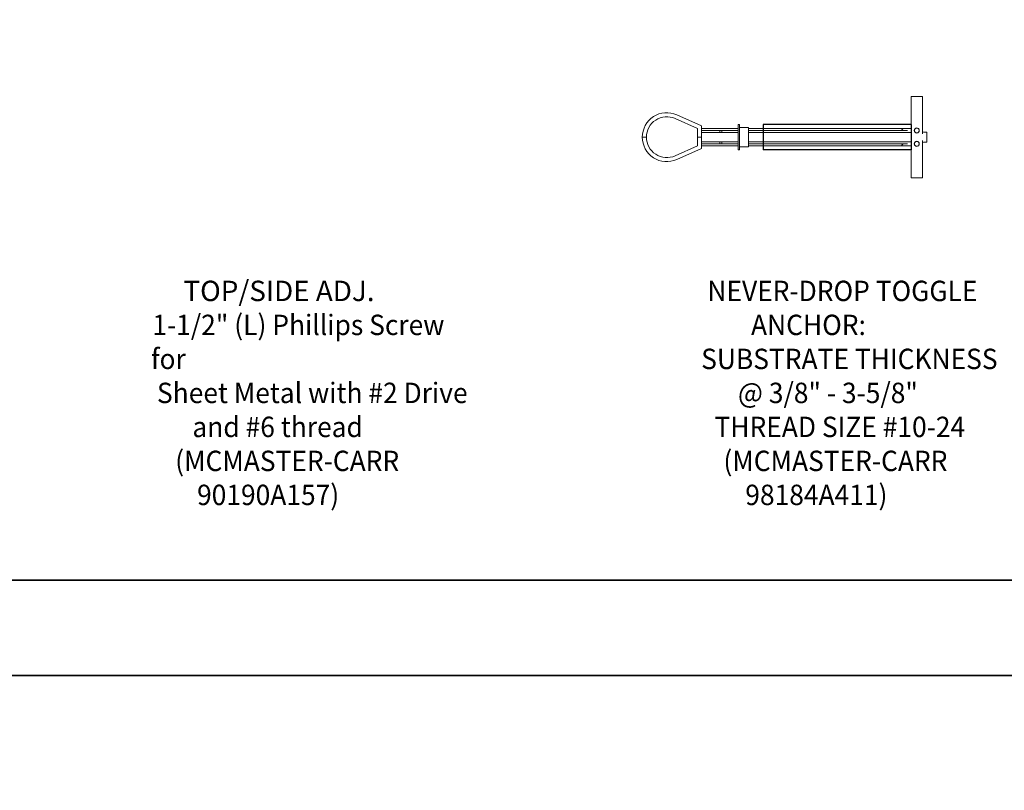
# Model space of a CAD drawing. Units: inches. Extents: x -85 to 1886, y -5 to 2393.
# Drawn here: x 1043 to 1067, y 548 to 567 of the extents above; entities that cross this region are included whole.
import ezdxf
from ezdxf import colors
from ezdxf.entities.mleader import LeaderData, LeaderLine
from ezdxf.math import Vec2, Vec3

# ---------------------------------------------------------------- set-up
doc = ezdxf.new("R2010")
doc.units = ezdxf.units.IN
doc.header["$MEASUREMENT"] = 0
doc.linetypes.add('SLD-Solid', pattern=[0])
doc.styles.add('Carvart text', font='arial.ttf', dxfattribs={"height": 0.125})
doc.styles.add('RG GLASS', font='arial.ttf')

# ---------------------------------------------------------------- blocks, each defined once
blk = doc.blocks.new('10-24 TOGGLE ANCHOR_FULL')
at = {"color": 7, "linetype": 'SLD-Solid', "lineweight": 15}
for p, q in [((4.205, 1), (4.205, -1)), ((4.385, 1), (4.205, 1)), ((4.485, 1), (4.385, 1)), ((4.485, 1), (4.485, 0.083)), ((-0.93, 0.277), (-1.535, 0.548)), ((-1.03, 0.212), (-1.576, 0.456)), ((-0.93, 0), (-0.93, 0.277)), ((-0.03, 0.312), (0, 0.312)), ((-0.03, 0.212), (-0.03, 0.312)), ((0, 0.312), (0, 0.212)), ((-2.28, 0), (-2.38, 0)), ((-1.03, 0.212), (-1.03, 0)), ((-1.03, -0.213), (-1.03, 0)), ((-0.03, 0.212), (-0.93, 0.212)), ((-0.48, 0.162), (-0.93, 0.162)), ((-0.93, 0.112), (-0.48, 0.112)), ((-0.93, 0), (-0.93, -0.277)), ((-0.48, 0.162), (-0.48, 0.112)), ((-0.43, 0.162), (-0.48, 0.162)), ((-0.48, 0.112), (-0.43, 0.112)), ((-0.03, 0.162), (-0.43, 0.162)), ((-0.43, 0.162), (-0.43, 0.112)), ((-0.03, 0.112), (-0.43, 0.112)), ((-0.03, 0.212), (-0.03, -0.213)), ((0.22, 0.238), (0, 0.238)), ((0, 0.212), (0, -0.213)), ((0.22, 0.238), (0.22, -0.238)), ((3.97, 0.212), (0.22, 0.212)), ((4.12, 0.162), (0.22, 0.162)), ((4.205, 0.112), (0.22, 0.112)), ((4.12, 0.212), (3.97, 0.212)), ((4.205, 0.212), (4.12, 0.212)), ((4.317, 0.212), (4.307, 0.212)), ((4.317, 0.112), (4.307, 0.112)), ((4.382, 0.212), (4.373, 0.212)), ((4.382, 0.112), (4.373, 0.112)), ((4.595, 0.125), (4.51, 0.125)), ((4.595, 0), (4.595, 0.125)), ((4.595, -0.125), (4.595, 0)), ((-1.03, -0.213), (-1.576, -0.456)), ((-0.93, 0), (-1.03, 0)), ((-0.93, -0.112), (-0.48, -0.112)), ((-0.48, -0.163), (-0.93, -0.163)), ((-0.93, -0.213), (-0.03, -0.213)), ((-0.48, -0.163), (-0.48, -0.112)), ((-0.48, -0.112), (-0.43, -0.112)), ((-0.43, -0.163), (-0.48, -0.163)), ((-0.43, -0.163), (-0.43, -0.112)), ((-0.03, -0.112), (-0.43, -0.112)), ((-0.03, -0.163), (-0.43, -0.163)), ((-0.03, -0.213), (-0.03, -0.313)), ((0, -0.313), (0, -0.213)), ((0.22, -0.238), (0, -0.238)), ((4.205, -0.112), (0.22, -0.112)), ((4.12, -0.163), (0.22, -0.163)), ((0.22, -0.213), (3.97, -0.213)), ((4.12, -0.213), (3.97, -0.213)), ((4.205, -0.213), (4.12, -0.213)), ((4.317, -0.112), (4.307, -0.112)), ((4.317, -0.213), (4.307, -0.213)), ((4.382, -0.112), (4.373, -0.112)), ((4.382, -0.213), (4.373, -0.213)), ((4.485, -1), (4.485, -0.083)), ((4.51, -0.125), (4.595, -0.125)), ((-0.93, -0.277), (-1.535, -0.548)), ((-0.03, -0.313), (0, -0.313)), ((4.385, -1), (4.205, -1)), ((4.485, -1), (4.385, -1))]:
    blk.add_line(p, q, dxfattribs=at)
at = {"color": 7, "linetype": 'SLD-Solid'}
for p, q in [((4.205, 0.312), (0.58, 0.312)), ((0.58, 0.312), (0.58, -0.313)), ((4.205, 0.312), (4.205, -0.313)), ((4.205, -0.313), (0.58, -0.313))]:
    blk.add_line(p, q, dxfattribs=at)
at = {"color": 7, "linetype": 'SLD-Solid', "lineweight": 15}
for centre in [(4.345, 0.162), (4.345, -0.163)]:
    blk.add_circle(centre, 0.0575, dxfattribs=at)
for centre, radius, start, end in [((-1.78, 0), 0.6, 65.9216, 180), ((-1.78, 0), 0.5, 65.9216, 180), ((-1.78, 0), 0.6, 180, 294.0784), ((-1.78, 0), 0.5, 180, 294.0784), ((4.345, 0.162), 0.0625, 50.2082, 309.7918), ((4.51, 0.15), 0.025, 180, 270), ((4.345, -0.163), 0.0625, 50.2082, 309.7918), ((4.51, -0.15), 0.025, 90, 180)]:
    blk.add_arc(centre, radius, start, end, dxfattribs=at)
for points, knots in [([(3.97, 0.212), (3.97, 0.212), (3.971, 0.211), (3.974, 0.208), (3.975, 0.206), (3.978, 0.202), (3.98, 0.2), (3.985, 0.194), (3.99, 0.188), (3.998, 0.176), (4.003, 0.17), (4.008, 0.162)], [0, 0, 0, 0, 0.25, 0.25, 0.375, 0.375, 0.5, 0.5, 0.75, 0.75, 1, 1, 1, 1]), ([(4.385, 0.114), (4.389, 0.117), (4.392, 0.121), (4.397, 0.128), (4.4, 0.132), (4.405, 0.144), (4.407, 0.153), (4.407, 0.167), (4.407, 0.172), (4.405, 0.181), (4.404, 0.185), (4.398, 0.197), (4.392, 0.205), (4.385, 0.211)], [0, 0, 0, 0, 0.125, 0.125, 0.25, 0.25, 0.5, 0.5, 0.625, 0.625, 0.75, 0.75, 1, 1, 1, 1]), ([(3.97, -0.213), (3.97, -0.213), (3.971, -0.211), (3.974, -0.208), (3.975, -0.206), (3.978, -0.202), (3.98, -0.2), (3.985, -0.194), (3.99, -0.188), (3.998, -0.176), (4.003, -0.17), (4.008, -0.163)], [0, 0, 0, 0, 0.25, 0.25, 0.375, 0.375, 0.5, 0.5, 0.75, 0.75, 1, 1, 1, 1]), ([(4.385, -0.114), (4.389, -0.117), (4.392, -0.121), (4.397, -0.128), (4.4, -0.132), (4.405, -0.144), (4.407, -0.153), (4.407, -0.167), (4.407, -0.172), (4.405, -0.181), (4.404, -0.185), (4.398, -0.197), (4.392, -0.205), (4.385, -0.211)], [0, 0, 0, 0, 0.125, 0.125, 0.25, 0.25, 0.5, 0.5, 0.625, 0.625, 0.75, 0.75, 1, 1, 1, 1])]:
    blk.add_open_spline(points, degree=3, knots=knots, dxfattribs=at)

msp = doc.modelspace()

# ---------------------------------------------------------------- linework, layer by layer
at = {"layer": 'Defpoints'}
for points in [[(1008.771424, 587.523948), (1081.521316, 587.523948), (1081.521316, 553.524508), (1008.771424, 553.524508)], [(1008.771424, 553.524508), (1081.521316, 553.524508), (1081.521316, 551.186699), (1008.771424, 551.186699)], [(1008.771424, 551.186699), (1081.521316, 551.186699), (1081.521316, 476.429367), (1008.771424, 476.429367)]]:
    msp.add_lwpolyline(points, close=True, dxfattribs=at)

# ---------------------------------------------------------------- block references
msp.add_blockref('10-24 TOGGLE ANCHOR_FULL', (1060.95552, 564.382546))

# ---------------------------------------------------------------- texts
at = {"layer": 'Defpoints', "char_height": 0.5, "width": 8.07419583, "attachment_point": 1, "style": 'Carvart text'}
for s, insert in [('\\A1;\\pi1.59167;TOP/SIDE ADJ.\\P\\pi0.06872;{\\W0.948;\\C7;1-1/2" (L) Phillips Screw for \\P\\pi0.29327;Sheet Metal with #2 Drive \\P\\pi2.02955;and #6 thread\\P\\pi0.89612; (MCMASTER-CARR \\P\\pi2.25863;90190A157)}', (1046.53632, 560.863263)), ('\\A1;\\pi0.40078;{\\W0.948;\\C7;NEVER-DROP TOGGLE \\P\\pi2.53928;ANCHOR:\\P\\pi0.09556;SUBSTRATE THICKNESS \\P\\pi1.89828;@ 3/8" - 3-5/8"\\P\\pi0.74884;THREAD SIZE #10-24 \\P\\pi0.89612; (MCMASTER-CARR \\P\\pi2.25863;98184A411)}', (1059.969744, 560.863263))]:
    msp.add_mtext(s, dxfattribs=dict(at, insert=insert))

# ---------------------------------------------------------------- leaders
at = {"ltscale": 0.015625}
ml = msp.add_multileader_mtext('Standard', dxfattribs=at)
ml.set_content('typ', color=256, style='RG GLASS')
ml.set_leader_properties()
ml.build(insert=Vec2(0, 0))
ml.multileader.update_dxf_attribs({"dogleg_length": 0.09, "arrow_head_size": 1.2, "scale": 16})
ctx = ml.context
ctx.base_point, ctx.scale, ctx.char_height, ctx.arrow_head_size, ctx.landing_gap_size, ctx.plane_origin = Vec3(1244.126738, 2308.946329), 16, 1.44, 1.2, 1.44, Vec3(1236.280507, 2304.255041)
notes = []
notes.append((ctx, [(0, (0, 0, 0), (0, 0), (1, 0), 1, [])]))
ctx.mtext.insert, ctx.mtext.flow_direction = Vec3(1245.566738, 2309.878007), 5
ml = msp.add_multileader_mtext('Standard', dxfattribs=at)
ml.set_content('typ', color=256, style='RG GLASS')
ml.set_leader_properties()
ml.build(insert=Vec2(0, 0))
ml.multileader.update_dxf_attribs({"dogleg_length": 0.09, "arrow_head_size": 1.2, "scale": 16})
ctx = ml.context
ctx.base_point, ctx.scale, ctx.char_height, ctx.arrow_head_size, ctx.landing_gap_size, ctx.plane_origin = Vec3(1688.390563, 2308.067969), 16, 1.44, 1.2, 1.44, Vec3(1680.544332, 2303.376681)
notes.append((ctx, [(0, (0, 0, 0), (0, 0), (1, 0), 1, [])]))
ctx.mtext.insert, ctx.mtext.flow_direction = Vec3(1689.830563, 2308.999647), 5
for ctx, leaders in notes:
    for number, flags, end, landing, length, lines in leaders:
        leader = LeaderData()
        leader.index, (leader.has_last_leader_line, leader.has_dogleg_vector, leader.attachment_direction) = number, flags
        leader.last_leader_point, leader.dogleg_vector, leader.dogleg_length = Vec3(end), Vec3(landing), length
        for number, points, colour, breaks in lines:
            line = LeaderLine()
            line.index, line.vertices, line.color, line.breaks = number, Vec3.list(points), colors.encode_raw_color(colour), breaks
            leader.lines.append(line)
        ctx.leaders.append(leader)

doc.saveas('drawing.dxf')
